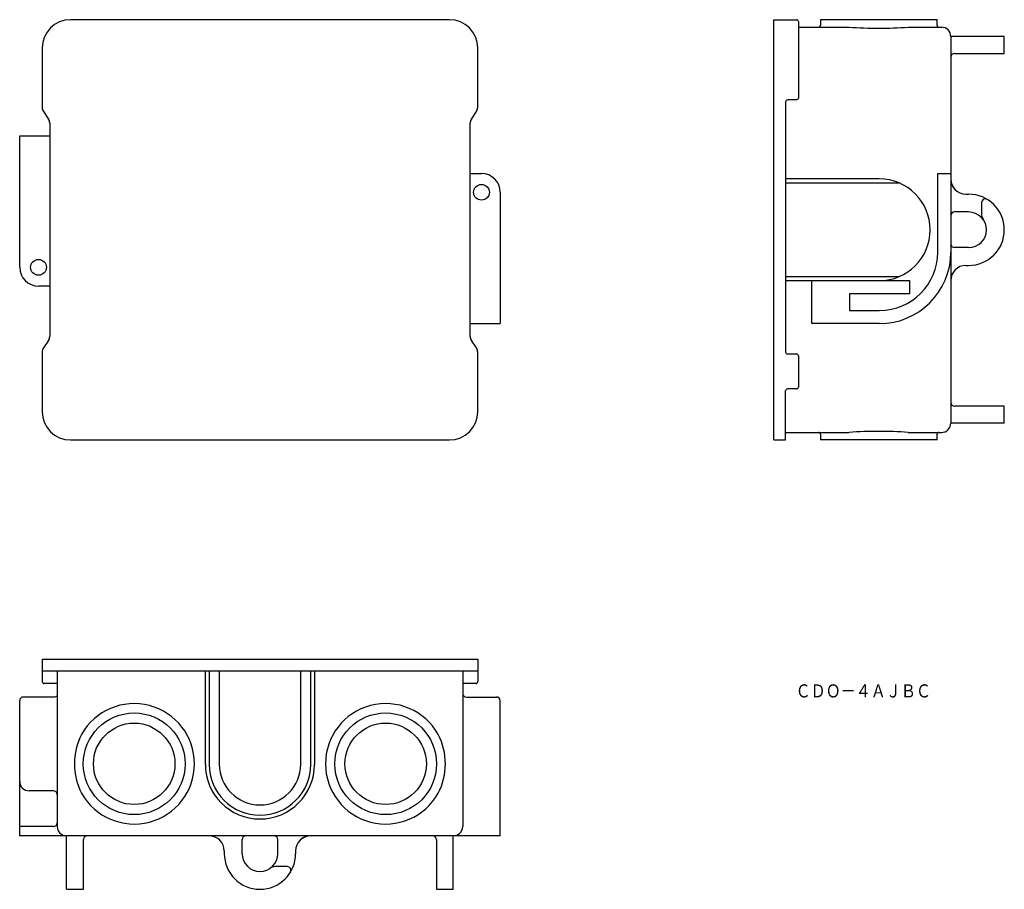
# Model space of a CAD drawing. Extents: x 76 to 338, y -26 to 206.
import ezdxf
from ezdxf.enums import TextEntityAlignment as Align

# ---------------------------------------------------------------- set-up
doc = ezdxf.new("R2010")
doc.units = 0
doc.layers.add('1', color=7, linetype='CONTINUOUS')
doc.styles.add('MDRAFSTD', font='TXT', dxfattribs={"bigfont": 'BIGFONT'})

msp = doc.modelspace()

# ---------------------------------------------------------------- linework, layer by layer
at = {"layer": '1', "color": 7, "linetype": 'CONTINUOUS'}
for p, q in [((190.5, 206), (89.5, 206)), ((276.925, 94), (276.925, 206)), ((276.925, 206), (282.925, 206)), ((283.425, 205.5), (283.425, 185.1)), ((320.375, 206), (289.275, 206)), ((289.275, 206), (289.275, 204.5)), ((320.375, 204.5), (320.375, 206)), ((283.425, 204), (296.976274, 204)), ((312.673726, 204), (321.525, 204)), ((324.025, 201.5), (324.025, 98.5)), ((338.275, 201.5), (324.025, 201.5)), ((338.275, 197), (338.275, 201.5)), ((82, 198.5), (82, 182.605551)), ((198, 182.605551), (198, 198.5)), ((325.025, 197), (338.275, 197)), ((280.025, 184.1), (280.025, 117.34162)), ((282.925, 184.6), (280.525, 184.6)), ((283.208103, 184.687868), (282.925, 184.6)), ((82.335899, 181.496151), (83.664101, 179.503849)), ((196.335899, 179.503849), (197.664101, 181.496151)), ((84, 178.394449), (84, 121.605551)), ((196, 121.605551), (196, 178.394449)), ((76, 140), (76, 175)), ((76, 175), (84, 175)), ((196, 165), (199, 165)), ((304.975, 163.55), (280.025, 163.55)), ((320.525, 165), (324.025, 165)), ((320.525, 144), (320.525, 165)), ((204, 160), (204, 125)), ((280.025, 162.5), (310.204962, 162.5)), ((328.025, 159.5), (328.775, 159.5)), ((328.775, 154.75), (325.025, 154.75)), ((332.225, 157.242065), (332.225, 153.982462)), ((328.775, 145.25), (325.025, 145.25)), ((328.025, 140.5), (328.775, 140.5)), ((310.204962, 137.5), (280.025, 137.5)), ((280.025, 136.45), (313.025, 136.45)), ((287.025, 125), (287.025, 136.45)), ((313.025, 136.45), (313.025, 132.95)), ((84, 135), (81, 135)), ((297.025, 132.95), (297.025, 128.5)), ((313.025, 132.95), (297.025, 132.95)), ((297.025, 128.5), (305.025, 128.5)), ((196, 125), (204, 125)), ((305.025, 125), (287.025, 125)), ((83.664101, 120.496151), (82.335899, 118.503849)), ((197.664101, 118.503849), (196.335899, 120.496151)), ((82, 117.394449), (82, 101.5)), ((198, 101.5), (198, 117.394449)), ((280.525, 116.9), (282.925, 116.9)), ((283.425, 116.4), (283.425, 108.1)), ((282.925, 107.6), (280.525, 107.6)), ((280.025, 94), (280.025, 107.15838)), ((338.275, 103), (325.025, 103)), ((338.275, 98.5), (338.275, 103)), ((338.275, 98.5), (324.025, 98.5)), ((280.025, 96), (296.976274, 96)), ((280.033408, 95.816815), (280.025, 95.8)), ((289.275, 95.5), (289.275, 94)), ((312.673726, 96), (321.525, 96)), ((320.375, 94), (320.375, 95.5)), ((89.5, 94), (190.5, 94)), ((276.925, 94), (280.025, 94)), ((320.375, 94), (289.275, 94)), ((82, 35.575), (198, 35.575)), ((82, 35.575), (82, 29.575)), ((198, 35.575), (198, 29.575)), ((82, 32.475), (198, 32.475)), ((86, 32.475), (86, -9.025)), ((125.45, 7.525), (125.45, 32.475)), ((126.45, 32.475), (126.45, 7.525)), ((129.15, 32.475), (129.15, 7.575)), ((150.85, 7.575), (150.85, 32.475)), ((153.55, 7.525), (153.55, 32.475)), ((154.55, 32.475), (154.55, 7.525)), ((194, 32.475), (194, -9.025)), ((86, 29.075), (82.5, 29.075)), ((197.5, 29.075), (194, 29.075)), ((76, -11.525), (76, 24.475)), ((85.267949, 25.475), (77, 25.475)), ((86.000285, 25.66468), (85.267949, 25.475)), ((195, 25.475), (203, 25.475)), ((204, -11.525), (204, 24.475)), ((85, 0.475), (78.5, 0.475)), ((85, -9.025), (76, -9.025)), ((204, -11.525), (76, -11.525)), ((88.5, -25.775), (88.5, -11.525)), ((93, -25.775), (93, -12.525)), ((135.25, -16.275), (135.25, -12.525)), ((144.75, -16.275), (144.75, -12.525)), ((187, -12.525), (187, -25.775)), ((191.5, -25.775), (191.5, -11.525)), ((130.5, -15.525), (130.5, -16.275)), ((149.5, -15.525), (149.5, -16.275)), ((147.242065, -19.725), (143.982462, -19.725)), ((88.5, -25.775), (93, -25.775)), ((187, -25.775), (191.5, -25.775))]:
    msp.add_line(p, q, dxfattribs=at)
for centre, radius in [((199, 160), 2.1), ((81, 140), 2.1), ((106.5, 7.675), 13.55), ((173.5, 7.675), 13.55), ((106.5, 7.675), 10.85), ((173.5, 7.675), 10.85)]:
    msp.add_circle(centre, radius, dxfattribs=at)
for centre, radius, start, end in [((89.5, 198.5), 7.5, 90, 180), ((190.5, 198.5), 7.5, 0, 90), ((282.925, 205.5), 0.5, 0, 90), ((288.775, 204.5), 0.5, 270, 0), ((304.825, 312.137367), 108.421827, 265.84869, 274.15131), ((320.875, 204.5), 0.5, 180, 270), ((321.525, 201.5), 2.5, 0, 90), ((325.025, 196), 1, 90, 180), ((280.525, 184.1), 0.5, 90, 180), ((282.925, 185.1), 0.5, 304.48605, 0), ((84, 182.605551), 2, 180, 213.690068), ((196, 182.605551), 2, 326.309932, 0), ((82, 178.394449), 2, 0, 33.690068), ((198, 178.394449), 2, 146.309932, 180), ((199, 160), 5, 0, 90), ((304.975, 150), 13.55, 270, 90), ((328.025108, 163.500041), 4.000108, 180.000586, 221.409036), ((328.025, 163.5), 4, 180, 270), ((328.775, 150), 9.5, 270, 90), ((333.225, 157.242065), 1, 58.430703, 180), ((325.025, 153.75), 1, 90, 180), ((328.775, 150), 4.75, 270, 90), ((334.225, 153.982462), 2, 180, 216.156604), ((325.025, 146.25), 1, 180, 270), ((305.025, 144), 19, 270, 0), ((305.025, 144), 15.5, 270, 0), ((81, 140), 5, 180, 270), ((328.025, 136.5), 4, 90, 180), ((82, 121.605551), 2, 326.309932, 0), ((198, 121.605551), 2, 180, 213.690068), ((84, 117.394449), 2, 146.309932, 180), ((196, 117.394449), 2, 0, 33.690068), ((280.525, 117.4), 0.5, 180, 270), ((282.925, 116.4), 0.5, 0, 90), ((280.525, 107.1), 0.5, 90, 180), ((282.925, 108.1), 0.5, 270, 0), ((325.025, 104), 1, 180, 270), ((89.5, 101.5), 7.5, 180, 270), ((190.5, 101.5), 7.5, 270, 0), ((321.525, 98.5), 2.5, 270, 0), ((288.775, 95.5), 0.5, 0, 90), ((304.825, -12.137367), 108.421827, 85.84869, 94.15131), ((320.875, 95.5), 0.5, 90, 180), ((82.5, 29.575), 0.5, 180, 270), ((197.5, 29.575), 0.5, 270, 0), ((195, 26.475), 1, 180, 270), ((77, 24.475), 1, 90, 180), ((106.5, 7.675), 16.05, 209.276005, 150.723995), ((173.5, 7.675), 16.05, 29.276005, 330.723995), ((203, 24.475), 1, 0, 90), ((107.728698, 7.675), 17.132301, 152.733852, 207.266148), ((172.271302, 7.675), 17.132301, 332.733852, 27.266148), ((140, 7.525), 14.55, 180, 0), ((140, 7.525), 13.55, 180, 0), ((140, 7.575), 10.85, 180, 0), ((78.5, 2.975), 2.5, 180, 270), ((85, -0.525), 1, 0, 90), ((85, -8.025), 1, 270, 0), ((88.5, -9.025), 2.5, 180, 270), ((191.5, -9.025), 2.5, 270, 0), ((94, -12.525), 1, 90, 180), ((126.5, -15.525), 4, 0, 90), ((136.25, -12.525), 1, 90, 180), ((143.75, -12.525), 1, 0, 90), ((153.5, -15.525), 4, 90, 180), ((153.500001, -15.525004), 4.000004, 90.00002, 131.409602), ((186, -12.525), 1, 0, 90), ((140, -16.275), 9.5, 180, 0), ((140, -16.275), 4.75, 180, 0), ((143.982462, -21.725), 2, 90, 126.156604), ((147.242065, -20.725), 1, 328.430703, 90)]:
    msp.add_arc(centre, radius, start, end, dxfattribs=at)

# ---------------------------------------------------------------- texts
at = {"layer": '1', "color": 7, "linetype": 'CONTINUOUS', "style": 'MDRAFSTD', "width": 0.993963}
msp.add_text('ＣＤＯ－４ＡＪＢＣ', height=3.5, dxfattribs=at).set_placement((282.69239, 25.355747), (318.733486, 25.355747), align=Align.FIT)

doc.saveas('drawing.dxf')
